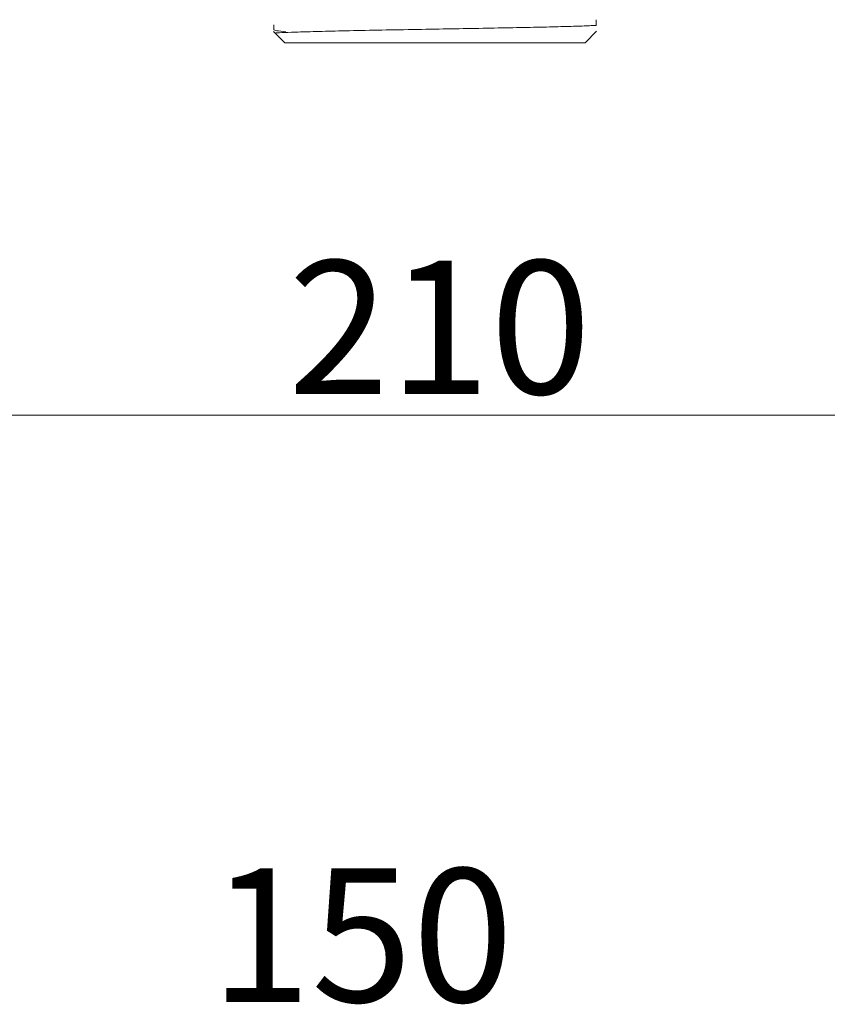
# Model space of a CAD drawing. Units: millimetres. Extents: x 27 to 193, y 96 to 222.
# Drawn here: x 53 to 68, y 163 to 182 of the extents above; entities that cross this region are included whole.
import ezdxf

# ---------------------------------------------------------------- set-up
doc = ezdxf.new("R2010")
doc.units = ezdxf.units.MM
doc.header["$MEASUREMENT"] = 0
doc.layers.add('COTAS', color=7, linetype='Continuous')

# ---------------------------------------------------------------- blocks, each defined once
blk = doc.blocks.new('block 45')
at = {"color": 7, "lineweight": 9, "true_color": 0xffffff}
blk.add_lwpolyline([(57.855, 181.68), (58.068, 181.468)], dxfattribs=at)
blk = doc.blocks.new('block 46')
at = {"color": 7, "lineweight": 9, "true_color": 0xffffff}
blk.add_lwpolyline([(63.689, 181.468), (63.904, 181.683)], dxfattribs=at)
blk = doc.blocks.new('block 79')
at = {"color": 7, "lineweight": 9, "true_color": 0xffffff}
blk.add_lwpolyline([(60.64, 181.469), (61.101, 181.469)], dxfattribs=at)
blk = doc.blocks.new('block 145')
at = {"color": 7, "lineweight": 9, "true_color": 0xffffff}
blk.add_lwpolyline([(57.859, 181.801), (57.859, 181.712)], dxfattribs=at)
blk = doc.blocks.new('block 168')
at = {"color": 7, "lineweight": 9, "true_color": 0xffffff}
blk.add_open_spline([(60.879, 181.724), (60.653, 181.72), (60.427, 181.716), (60.208, 181.712), (59.989, 181.708), (59.777, 181.704), (59.574, 181.7), (59.373, 181.696), (59.181, 181.692), (59.01, 181.688), (58.839, 181.684), (58.69, 181.68), (58.54, 181.676)], degree=3, knots=[0, 0, 0, 0, 1, 1, 1, 2, 2, 2, 3, 3, 3, 4, 4, 4, 4], dxfattribs=at)
blk = doc.blocks.new('block 169')
at = {"color": 7, "lineweight": 9, "true_color": 0xffffff}
blk.add_lwpolyline([(63.898, 181.794), (63.898, 181.9)], dxfattribs=at)
blk = doc.blocks.new('block 170')
at = {"color": 7, "lineweight": 9, "true_color": 0xffffff}
blk.add_open_spline([(63.898, 181.794), (63.858, 181.791), (63.818, 181.789), (63.77, 181.787), (63.691, 181.784), (63.59, 181.78), (63.472, 181.777), (63.356, 181.773), (63.223, 181.77), (63.077, 181.766), (62.931, 181.762), (62.771, 181.759), (62.6, 181.755), (62.43, 181.752), (62.249, 181.748), (62.06, 181.745), (61.872, 181.741), (61.677, 181.738), (61.479, 181.734), (61.281, 181.731), (61.08, 181.727), (60.879, 181.724)], degree=3, knots=[0, 0, 0, 0, 1, 1, 1, 2, 2, 2, 3, 3, 3, 4, 4, 4, 5, 5, 5, 6, 6, 6, 7, 7, 7, 7], dxfattribs=at)
blk = doc.blocks.new('block 173')
at = {"color": 7, "lineweight": 9, "true_color": 0xffffff}
blk.add_open_spline([(58.54, 181.676), (58.417, 181.672), (58.294, 181.669), (58.194, 181.666), (58.093, 181.662), (58.015, 181.66), (57.97, 181.657), (57.928, 181.655), (57.915, 181.654), (57.901, 181.653)], degree=3, knots=[0, 0, 0, 0, 1, 1, 1, 2, 2, 2, 3, 3, 3, 3], dxfattribs=at)
blk = doc.blocks.new('block 174')
at = {"color": 7, "lineweight": 9, "true_color": 0xffffff}
blk.add_open_spline([(57.886, 181.651), (57.886, 181.651), (57.885, 181.651), (57.884, 181.651), (57.881, 181.651), (57.889, 181.651), (57.897, 181.651)], degree=3, knots=[0, 0, 0, 0, 1, 1, 1, 2, 2, 2, 2], dxfattribs=at)
blk = doc.blocks.new('block 175')
at = {"color": 7, "lineweight": 9, "true_color": 0xffffff}
blk.add_open_spline([(63.691, 181.469), (63.649, 181.469), (63.607, 181.469), (63.477, 181.469), (63.347, 181.469), (63.131, 181.469), (62.867, 181.469), (62.604, 181.469), (62.294, 181.469), (61.955, 181.469), (61.616, 181.469), (61.247, 181.469), (60.878, 181.469)], degree=3, knots=[0, 0, 0, 0, 1, 1, 1, 2, 2, 2, 3, 3, 3, 4, 4, 4, 4], dxfattribs=at)
blk = doc.blocks.new('block 176')
at = {"color": 7, "lineweight": 9, "true_color": 0xffffff}
blk.add_open_spline([(60.878, 181.469), (60.51, 181.469), (60.141, 181.469), (59.802, 181.469), (59.463, 181.469), (59.153, 181.469), (58.89, 181.469), (58.626, 181.469), (58.41, 181.469), (58.28, 181.469), (58.15, 181.469), (58.108, 181.469), (58.066, 181.469)], degree=3, knots=[0, 0, 0, 0, 1, 1, 1, 2, 2, 2, 3, 3, 3, 4, 4, 4, 4], dxfattribs=at)
blk = doc.blocks.new('block 178')
at = {"color": 7, "lineweight": 9, "true_color": 0xffffff}
blk.add_open_spline([(57.859, 181.712), (57.869, 181.706), (57.879, 181.7), (57.917, 181.694), (57.954, 181.688), (58.02, 181.682), (58.086, 181.676)], degree=3, knots=[0, 0, 0, 0, 1, 1, 1, 2, 2, 2, 2], dxfattribs=at)
blk = doc.blocks.new('block 6169')
at = {"layer": 'COTAS', "color": 7, "lineweight": 9, "true_color": 0xffffff}
blk.add_lwpolyline([(29.384, 174.499), (92.373, 174.499)], dxfattribs=at)
blk = doc.blocks.new('block 6172')
at = {"layer": 'COTAS', "color": 7, "true_color": 0xffffff, "insert": (58.129, 174.894), "char_height": 2.49767, "attachment_point": 7}
blk.add_mtext('\\fArial|b1|i0|c0|p34;\\W1;210', dxfattribs=at)
blk = doc.blocks.new('block 6215')
at = {"layer": 'COTAS', "color": 7, "true_color": 0xffffff, "insert": (56.672, 163.515), "char_height": 2.49767, "attachment_point": 7}
blk.add_mtext('\\fArial|b1|i0|c0|p34;\\W1;150', dxfattribs=at)

msp = doc.modelspace()

# ---------------------------------------------------------------- block references
for name in ['block 145', 'block 168', 'block 170', 'block 169', 'block 45', 'block 178', 'block 174', 'block 173', 'block 46', 'block 176', 'block 79', 'block 175']:
    msp.add_blockref(name, (0, 0))
at = {"layer": 'COTAS'}
for name in ['block 6172', 'block 6169', 'block 6215']:
    msp.add_blockref(name, (0, 0), dxfattribs=at)

doc.saveas('drawing.dxf')
